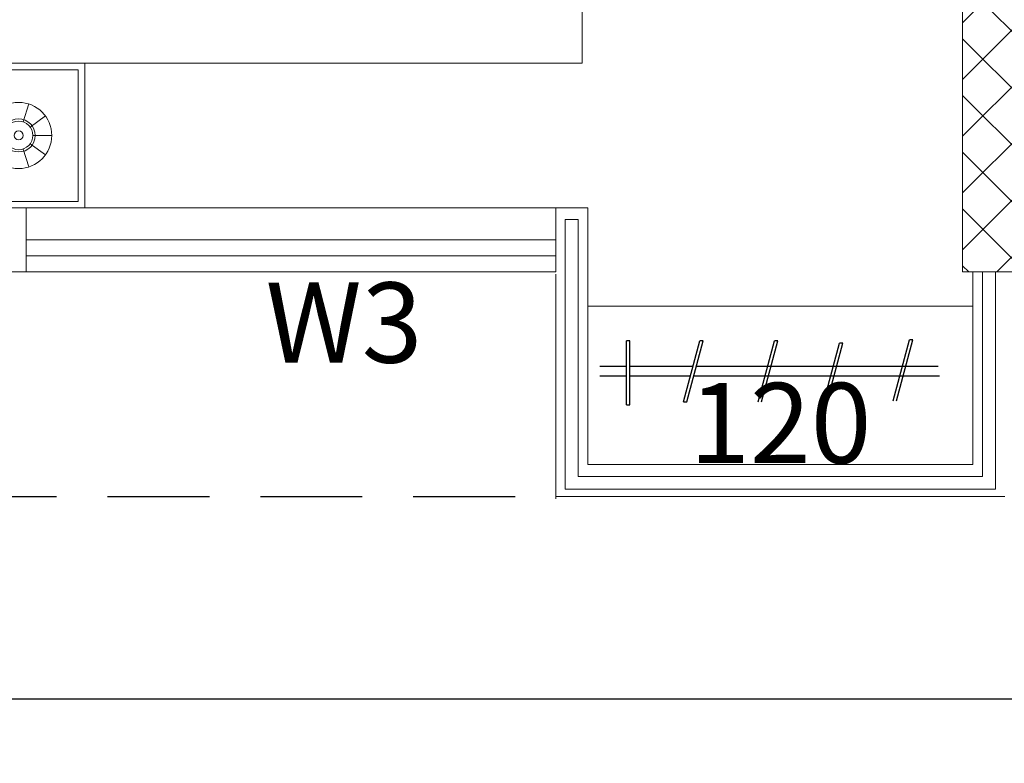
# Model space of a CAD drawing. Units: centimetres. Extents: x 63598 to 107573, y 8391 to 17863.
# Drawn here: x 79927 to 80234, y 13089 to 13321 of the extents above; entities that cross this region are included whole.
import ezdxf

# ---------------------------------------------------------------- set-up
doc = ezdxf.new("R2010")
doc.units = ezdxf.units.CM
doc.header["$MEASUREMENT"] = 0
doc.header["$PDMODE"] = 32
doc.header["$PDSIZE"] = -2
doc.linetypes.add('CONTINU', pattern=[0])
doc.linetypes.add('DASHED2', pattern=[9.525, 6.35, -3.175])
doc.layers.add('FURNI.', color=8, linetype='Continuous')
doc.layers.add('shade', color=8, linetype='Continuous')
for name, color, linetype, lineweight in [('FURNITURE', 8, 'Continuous', 15), ('PLASTER', 8, 'Continuous', 9), ('STAIR', 2, 'CONTINU', 18), ('WALL', 32, 'Continuous', 25), ('Wall BK', 52, 'Continuous', 18), ('window', 53, 'Continuous', 20)]:
    doc.layers.add(name, color=color, linetype=linetype, lineweight=lineweight)
doc.styles.get("Standard").update_dxf_attribs({"font": 'ARIALN.TTF'})
doc.dimstyles.get("Standard").update_dxf_attribs({"dimtxt": 25, "dimasz": 10, "dimexe": 20, "dimexo": 20, "dimgap": 0.09, "dimtad": 0, "dimtih": 1, "dimtoh": 1, "dimdec": 1, "dimzin": 0, "dimdsep": 46, "dimtxsty": 'Standard', "dimblk": 'DOT', "dimcen": 0.09, "dimclrd": 1, "dimclre": 1, "dimclrt": 4, "dimadec": 0, "dimazin": 0, "dimtfac": 1, "dimtdec": 1, "dimtofl": 0, "dimtmove": 0, "dimatfit": 3, "dimldrblk": 'DOT', "dimfxl": 0.18, "dimtolj": 1, "dimtzin": 0, "dimarcsym": 0})

# ---------------------------------------------------------------- blocks, each defined once
blk = doc.blocks.new('A$C28FA1AF9')
at = {"layer": 'window'}
for p, q in [((5, 0), (5, 165)), ((10, 0), (10, 165))]:
    blk.add_line(p, q, dxfattribs=at)
blk.add_lwpolyline([(0, 0), (0, 165), (20, 165), (20, 0)], close=True, dxfattribs=at)
blk = doc.blocks.new('_Dot')
at = {"color": 0, "linetype": 'ByBlock', "lineweight": -2}
blk.add_line((-0.5, 0), (-1, 0), dxfattribs=at)
at = {"color": 0, "linetype": 'ByBlock', "const_width": 0.5}
blk.add_lwpolyline([(-0.25, 0, 1), (0.25, 0, 1)], format="xyb", close=True, dxfattribs=at)
blk = doc.blocks.new('*D254')
at = {"layer": 'Defpoints', "color": 0, "transparency": 16777216}
for p in [(78944.06, 13163.18), (80244.06, 13143.18), (78944.06, 13109.48)]:
    blk.add_point(p, dxfattribs=at)
at = {"layer": 'PLASTER', "color": 1, "lineweight": -2, "transparency": 16777216}
for p, q in [((78944.06, 13143.18), (78944.06, 13089.48)), ((80244.06, 13123.18), (80244.06, 13089.48)), ((78954.06, 13109.48), (79564.36, 13109.48)), ((80234.06, 13109.48), (79623.76, 13109.48))]:
    blk.add_line(p, q, dxfattribs=at)
at = {"layer": 'PLASTER', "color": 1, "lineweight": -2, "transparency": 16777216, "xscale": 10, "yscale": 10, "zscale": 10, "rotation": 180}
blk.add_blockref('_Dot', (78944.06, 13109.48), dxfattribs=at)
at = {"layer": 'PLASTER', "color": 1, "lineweight": -2, "transparency": 16777216, "xscale": 10, "yscale": 10, "zscale": 10}
blk.add_blockref('_Dot', (80244.06, 13109.48), dxfattribs=at)
at = {"layer": 'PLASTER', "color": 4, "transparency": 16777216, "insert": (79594.06, 13109.48), "char_height": 25, "attachment_point": 5}
blk.add_mtext('\\A1;1300', dxfattribs=at)
blk = doc.blocks.new('A$C70253F7F')
at = {"layer": 'FURNITURE'}
for p, q in [((225, 195), (45, 195)), ((225, 0), (225, 195)), ((225, 40), (270, 40)), ((225, 0), (225, 40)), ((270, 40), (270, 0)), ((227, 2), (227, 38)), ((227, 38), (268, 38)), ((268, 38), (268, 2))]:
    blk.add_line(p, q, dxfattribs=at)
at = {"layer": 'FURNITURE', "lineweight": 5}
for p, q in [((244.86, 23.01), (241.41, 27.75)), ((247.47, 23.86), (247.47, 29.72)), ((250.08, 23.01), (253.53, 27.75)), ((243.24, 20.79), (237.67, 22.6)), ((251.7, 20.79), (257.27, 22.6))]:
    blk.add_line(p, q, dxfattribs=at)
for radius in [10.3, 5.15, 4.44, 1.41]:
    blk.add_circle((247.47, 19.42), radius, dxfattribs=at)

msp = doc.modelspace()

# ---------------------------------------------------------------- hatches: boundary and pattern name
at = {"layer": 'PLASTER'}
h = msp.add_hatch(dxfattribs=at)
h.set_pattern_fill('ANSI37', color=8, scale=100, style=0)
h.set_pattern_definition([(45, (206481.312, -2194.452), (-8.8388348, 8.8388348), []), (135, (206481.312, -2194.452), (-8.8388348, -8.8388348), [])])
h.paths.add_polyline_path([(80244.06, 13332.56), (80221.06, 13332.56), (80221.06, 13242.56), (80244.06, 13242.56)])

# ---------------------------------------------------------------- linework, layer by layer
at = {"layer": 'FURNI.', "color": 8}
for p, q in [((80116.36, 13201.13), (80116.36, 13221.07)), ((80117.36, 13221.07), (80116.36, 13221.07)), ((80117.36, 13201.13), (80117.36, 13221.07)), ((80134.18, 13202.12), (80139.27, 13221.12)), ((80135.21, 13202.12), (80140.3, 13221.12)), ((80140.3, 13221.12), (80139.27, 13221.12)), ((80157.4, 13202.12), (80162.49, 13221.12)), ((80158.43, 13202.12), (80163.52, 13221.12)), ((80163.52, 13221.12), (80162.49, 13221.12)), ((80177.67, 13201.35), (80182.76, 13220.35)), ((80178.71, 13201.35), (80183.8, 13220.35)), ((80183.8, 13220.35), (80182.76, 13220.35)), ((80199.46, 13202.45), (80204.55, 13221.45)), ((80200.49, 13202.45), (80205.58, 13221.45)), ((80205.58, 13221.45), (80204.55, 13221.45)), ((80116.36, 13213.12), (80108.04, 13213.12)), ((80137.13, 13213.12), (80117.36, 13213.12)), ((80213.52, 13213.12), (80138.16, 13213.12)), ((80116.32, 13210.12), (80108.04, 13210.12)), ((80136.32, 13210.12), (80117.36, 13210.12)), ((80213.86, 13210.12), (80137.36, 13210.12)), ((80116.36, 13201.13), (80117.36, 13201.13)), ((80134.18, 13202.12), (80135.21, 13202.12))]:
    msp.add_line(p, q, dxfattribs=at)
at = {"layer": 'PLASTER'}
for p, q in [((79907.06, 13262.56), (80104.3, 13262.56)), ((80104.3, 13262.56), (80104.3, 13182.56)), ((79817.06, 13242.56), (80094.3, 13242.56)), ((80094.3, 13241.86), (80094.3, 13171.86)), ((80224.3, 13242.56), (80224.3, 13182.56)), ((80104.3, 13182.56), (80224.3, 13182.56)), ((80094.3, 13172.56), (80234.3, 13172.56))]:
    msp.add_line(p, q, dxfattribs=at)
at = {"layer": 'PLASTER', "color": 1}
msp.add_line((80104.3, 13231.86), (80224.3, 13231.86), dxfattribs=at)
at = {"layer": 'shade', "color": 8, "linetype": 'DASHED2', "ltscale": 5}
msp.add_line((79907.06, 13172.56), (80094.3, 13172.56), dxfattribs=at)
at = {"layer": 'STAIR'}
msp.add_lwpolyline([(80244.06, 13242.56), (80221.06, 13242.56), (80221.06, 13332.56), (80244.06, 13332.56)], close=True, dxfattribs=at)
at = {"layer": 'Wall BK', "color": 2}
for p, q in [((80097.3, 13258.86), (80101.3, 13258.86)), ((80097.3, 13258.86), (80097.3, 13174.86)), ((80101.3, 13258.86), (80101.3, 13178.86)), ((80227.3, 13242.56), (80227.3, 13178.86)), ((80231.3, 13242.56), (80231.3, 13174.86)), ((80101.3, 13178.86), (80227.3, 13178.86)), ((80097.3, 13174.86), (80231.3, 13174.86))]:
    msp.add_line(p, q, dxfattribs=at)

# ---------------------------------------------------------------- block references
at = {"layer": 'FURNITURE', "rotation": 270}
msp.add_blockref('A$C70253F7F', (79907.56, 13532.56), dxfattribs=at)
at = {"layer": 'window', "xscale": -1, "rotation": 270}
msp.add_blockref('A$C28FA1AF9', (79929.3, 13242.56), dxfattribs=at)

# ---------------------------------------------------------------- texts
at = {"layer": 'PLASTER', "color": 4, "insert": (80164.3, 13195.49), "char_height": 25, "attachment_point": 5}
msp.add_mtext('\\A1;120', dxfattribs=at)
at = {"layer": 'WALL', "color": 1, "insert": (80003.91, 13239.27), "char_height": 25, "width": 1255.5463, "attachment_point": 1, "rotation": 0.0243}
msp.add_mtext('{\\C4;W3 }', dxfattribs=at)

# ---------------------------------------------------------------- dimensions: what is measured, and where the dimension line sits
at = {"layer": 'PLASTER', "color": 1}
dim = msp.add_linear_dim(base=(78944.06, 13109.48), p1=(80244.06, 13143.18), p2=(78944.06, 13163.18), dimstyle='Standard', override={"dimdec": 0}, dxfattribs=at)
dim.commit()
dim.dimension.update_dxf_attribs({"geometry": '*D254', "text_midpoint": (79594.06, 13109.48)})

doc.saveas('drawing.dxf')
